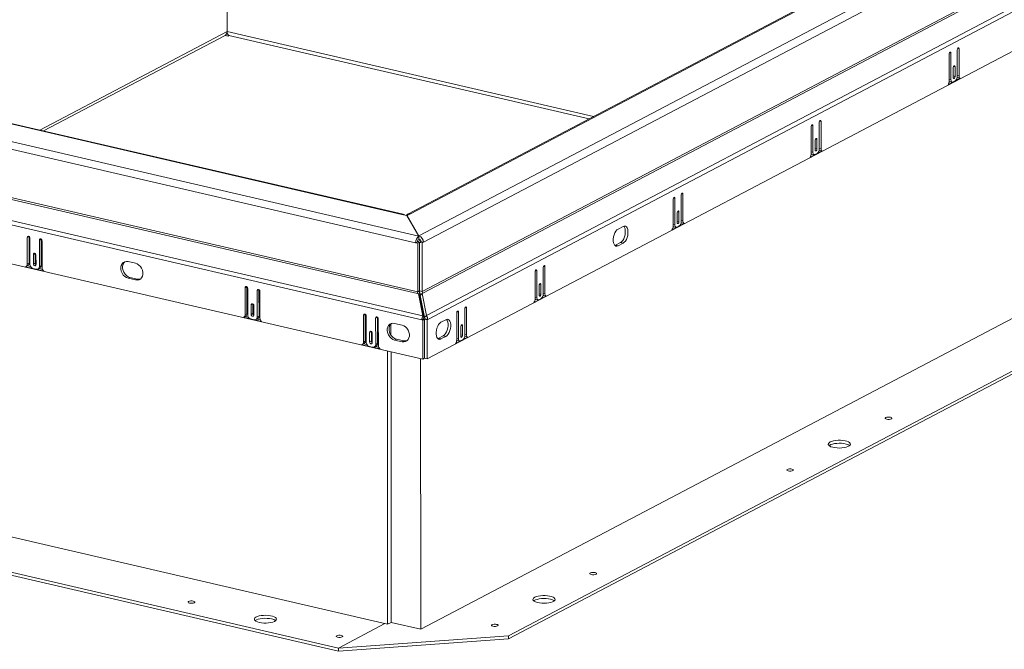
# Model space of a CAD drawing. Units: inches. Extents: x 2 to 195, y -7 to 151.
# Drawn here: x 140 to 171, y 53 to 73 of the extents above; entities that cross this region are included whole.
import ezdxf

# ---------------------------------------------------------------- set-up
doc = ezdxf.new("R2010")
doc.units = ezdxf.units.IN
doc.header["$MEASUREMENT"] = 0
doc.linetypes.add('SLD-Solid', pattern=[0])

msp = doc.modelspace()

# ---------------------------------------------------------------- linework, layer by layer
at = {"color": 7, "linetype": 'SLD-Solid', "lineweight": 15, "ltscale": 18}
for p, q in [((146.6258553, 72.2514724), (146.617513, 83.7281109)), ((152.6960423, 65.7874663), (176.608691, 78.3565794)), ((174.5682692, 78.1604786), (152.3476742, 66.4807524)), ((174.6498046, 78.1695864), (152.4292094, 66.4898604)), ((176.7549427, 78.1582847), (152.842295, 65.5891715)), ((176.7996691, 76.6454106), (152.7998017, 64.0304531)), ((152.8179459, 63.9770613), (176.8178136, 76.5920199)), ((177.5150665, 76.1955796), (152.9316942, 63.2739162)), ((177.5579528, 76.0693798), (152.9745802, 63.1477173)), ((152.9567888, 61.9016723), (177.5775414, 74.8429833)), ((152.1566319, 66.4705421), (124.3188468, 72.916822)), ((152.1963436, 66.4770627), (124.3585572, 72.9233427)), ((152.591554, 65.5714009), (122.2095534, 72.6068341)), ((122.3066198, 72.8223731), (152.6886217, 65.7869403)), ((140.7033476, 69.1384478), (146.6258553, 72.2514724)), ((140.8190594, 69.1116528), (146.5613769, 72.1299652)), ((146.5586777, 72.1285462), (146.6602396, 72.105028)), ((146.6206509, 72.2090574), (146.6298816, 72.2069197)), ((146.6259192, 72.2457397), (146.6257675, 72.2456599)), ((146.6258553, 72.2514724), (158.2190291, 69.5668901)), ((146.6602396, 72.105028), (146.6602112, 72.1441484)), ((146.6602396, 72.105028), (146.702406, 72.1271919)), ((146.6834504, 72.1315809), (158.0783055, 69.4929221)), ((169.7271129, 71.6720638), (169.7277214, 70.8339745)), ((169.7364439, 71.7123583), (169.7831819, 71.7015358)), ((169.7837983, 70.8529037), (169.7831819, 71.7015358)), ((169.4716853, 71.5378042), (169.4723017, 70.6891728)), ((169.4810149, 71.5780987), (169.5277543, 71.5672762)), ((169.5283628, 70.7291862), (169.5277543, 71.5672762)), ((122.1330893, 71.0306938), (152.6462356, 63.9648918)), ((152.6582429, 64.0204205), (122.1450959, 71.0862222)), ((169.5997608, 71.1068246), (169.5999786, 70.8063769)), ((169.6090917, 71.1471191), (169.6558297, 71.1362959)), ((169.6560489, 70.8358488), (169.6558297, 71.1362959)), ((169.4359018, 70.5740708), (169.8203381, 70.7761407)), ((169.4722634, 70.7421775), (169.5283628, 70.7291862)), ((169.5999482, 70.8488395), (169.6560489, 70.8358488)), ((169.722423, 70.7885116), (169.7360307, 70.7956639)), ((169.727699, 70.865895), (169.7837983, 70.8529037)), ((169.7360307, 70.7956639), (169.8203381, 70.7761407)), ((152.7874107, 63.1344523), (121.3968916, 70.4034232)), ((152.8157916, 63.2657019), (121.4252739, 70.5346732)), ((169.4693634, 70.655496), (169.4945197, 70.668719)), ((169.4809753, 70.6718553), (169.4718133, 70.6756053)), ((169.4809753, 70.6718553), (169.5652828, 70.6523327)), ((169.6654986, 70.6958077), (169.59074, 70.6565124)), ((121.3696893, 69.1737099), (152.8164117, 61.8917234)), ((165.104492, 69.2422936), (165.1051084, 68.3936619)), ((165.1138229, 69.2825881), (165.160561, 69.2717653)), ((165.1611708, 68.4336756), (165.160561, 69.2717653)), ((165.3599196, 69.3765529), (165.3605281, 68.5384632)), ((165.3692505, 69.4168478), (165.4159886, 69.4060245)), ((165.4166063, 68.5573931), (165.4159886, 69.4060245)), ((165.2418984, 68.8516082), (165.2886378, 68.840785)), ((165.2325674, 68.8113133), (165.2327866, 68.510866)), ((165.2327549, 68.5533286), (165.2888556, 68.5403376)), ((165.2888556, 68.5403376), (165.2886378, 68.840785)), ((165.3605056, 68.5703838), (165.4166063, 68.5573931)), ((165.0687085, 68.2785602), (165.4531448, 68.4806301)), ((165.1021701, 68.3599851), (165.1273264, 68.3732084)), ((165.1137833, 68.3763447), (165.10462, 68.3800944)), ((165.1050701, 68.4466665), (165.1611708, 68.4336756)), ((165.1137833, 68.3763447), (165.1980908, 68.3568218)), ((165.2983053, 68.4002971), (165.2235467, 68.3610015)), ((165.355231, 68.4930007), (165.3688374, 68.500153)), ((165.3688374, 68.500153), (165.4531448, 68.4806301)), ((160.7466296, 66.9870774), (160.7933676, 66.9762542)), ((160.7939775, 66.1381645), (160.7933676, 66.9762542)), ((160.9927263, 67.0810422), (160.9933361, 66.2429525)), ((161.0020572, 67.1213368), (161.0487966, 67.1105138)), ((161.049413, 66.2618821), (161.0487966, 67.1105138)), ((160.7372987, 66.9467827), (160.7379151, 66.098151)), ((152.1566319, 66.4705421), (152.3158794, 66.4336659)), ((152.3158794, 66.4336659), (152.6886217, 65.7869403)), ((152.3233001, 66.4341917), (152.4292094, 66.4898604)), ((152.32331, 66.4207739), (152.3233001, 66.4341917)), ((152.6960423, 65.7874663), (152.3233001, 66.4341917)), ((160.8653741, 66.5158026), (160.8655933, 66.2153553)), ((160.8747051, 66.5560973), (160.9214444, 66.5452742)), ((160.9216622, 66.2448269), (160.9214444, 66.5452742)), ((159.1542891, 66.0872916), (158.9985402, 66.005426)), ((160.7015152, 65.9830493), (161.0859528, 66.1851192)), ((160.7349768, 66.0644744), (160.7601331, 66.0776975)), ((160.74659, 66.0808338), (160.7374267, 66.0845837)), ((160.7378768, 66.1511555), (160.7939775, 66.1381645)), ((160.74659, 66.0808338), (160.8308975, 66.061311)), ((160.9311133, 66.1047862), (160.8563534, 66.0654908)), ((160.8655616, 66.2578178), (160.9216622, 66.2448269)), ((160.9880377, 66.1974898), (161.0016441, 66.2046419)), ((160.9933123, 66.274873), (161.049413, 66.2618821)), ((161.0016441, 66.2046419), (161.0859528, 66.1851192)), ((140.3599159, 65.7736227), (140.3038469, 65.7441511)), ((140.3038469, 65.7441511), (140.3044634, 64.8955194)), ((140.3599634, 65.7758969), (140.3599159, 65.7736227)), ((140.3599159, 65.7736227), (140.360533, 64.924991)), ((152.6886906, 65.6920622), (152.6886217, 65.7869403)), ((152.6961113, 65.6925882), (152.6960423, 65.7874663)), ((176.4285501, 65.7948034), (152.7547519, 53.3512358)), ((140.3887635, 64.8865386), (140.3881544, 65.7246283)), ((140.743984, 65.6846857), (140.6879143, 65.6552141)), ((140.6879143, 65.6552141), (140.6885235, 64.8171244)), ((140.7440315, 65.6869599), (140.743984, 65.6846857)), ((140.743984, 65.6846857), (140.7445931, 64.846596)), ((140.7728388, 64.7870597), (140.7722224, 65.6356914)), ((152.6476236, 65.6008725), (152.591554, 65.5714009)), ((152.591554, 65.5714009), (152.6571265, 65.5562165)), ((152.6476236, 65.6008725), (152.7131962, 65.5856881)), ((152.6476886, 65.6048998), (152.7442026, 65.6556302)), ((152.7131962, 65.5856881), (152.6571265, 65.5562165)), ((152.6571265, 65.5562165), (152.6582429, 64.0204205)), ((152.6961113, 65.6925882), (152.6886811, 65.7054801)), ((152.7131962, 65.5856881), (152.7143125, 64.0498921)), ((152.7143779, 65.5857719), (152.7579875, 65.6086942)), ((152.7154943, 64.0499759), (152.7143779, 65.5857719)), ((152.7143779, 65.5857719), (152.7986853, 65.5662491)), ((152.7579875, 65.6086942), (152.842295, 65.5891715)), ((152.7986853, 65.5662491), (152.842295, 65.5891715)), ((152.7998017, 64.0304531), (152.7986853, 65.5662491)), ((158.8959793, 65.4899467), (158.9146162, 65.4978484)), ((158.9146162, 65.4978484), (159.0703645, 65.579714)), ((158.9146162, 65.4978484), (158.9989236, 65.4783257)), ((158.9989236, 65.4783257), (159.1546719, 65.5601913)), ((159.0703645, 65.579714), (159.1546719, 65.5601913)), ((140.5523123, 65.2310443), (140.4962426, 65.2015727)), ((140.4962426, 65.2015727), (140.4964611, 64.9011255)), ((140.5523598, 65.2333185), (140.5523123, 65.2310443)), ((140.5523123, 65.2310443), (140.5525307, 64.9305971)), ((140.5807685, 64.8816027), (140.58055, 65.1820499)), ((140.2496965, 64.8122854), (140.8277456, 64.6784291)), ((140.2631313, 64.8176297), (140.319201, 64.8471014)), ((140.360533, 64.924991), (140.3044634, 64.8955194)), ((140.3080339, 64.8412319), (140.4080564, 64.8180702)), ((140.5525307, 64.9305971), (140.4964611, 64.9011255)), ((140.7445931, 64.846596), (140.6885235, 64.8171244)), ((143.7301917, 64.923322), (143.4960043, 64.9775519)), ((152.7148366, 64.9547355), (152.7136545, 64.9550092)), ((155.5324087, 53.1372966), (177.9602181, 64.9259396)), ((155.532478, 53.0424174), (177.9602868, 64.8310615)), ((156.6348646, 64.825826), (156.6816033, 64.815003)), ((156.6822197, 63.9663713), (156.6816033, 64.815003)), ((140.5949253, 64.7333963), (140.4825154, 64.7594266)), ((140.6471915, 64.7392348), (140.7032611, 64.7687064)), ((140.6781741, 64.7555201), (140.7858215, 64.7305926)), ((156.370106, 64.6512718), (156.3707224, 63.8026401)), ((156.3794363, 64.6915665), (156.426175, 64.6807434)), ((156.4267842, 63.8426538), (156.426175, 64.6807434)), ((156.6255336, 64.7855314), (156.6261428, 63.9474417)), ((143.5524568, 64.4799231), (143.4963871, 64.4504515)), ((143.4963871, 64.4504515), (143.7305749, 64.3962216)), ((143.5524568, 64.4799231), (143.7866445, 64.4256932)), ((143.7866445, 64.4256932), (143.7305749, 64.3962216)), ((147.2512824, 64.1778178), (147.1952129, 64.1483462)), ((147.2513298, 64.180092), (147.2512824, 64.1778178)), ((147.2512824, 64.1778178), (147.2518993, 63.3291862)), ((156.4981815, 64.2202917), (156.4983999, 63.9198444)), ((156.5075125, 64.2605864), (156.5542511, 64.2497633)), ((156.5544696, 63.9493161), (156.5542511, 64.2497633)), ((147.1952129, 64.1483462), (147.1958298, 63.2997145)), ((147.2801297, 63.2907338), (147.2795205, 64.1288234)), ((147.6353503, 64.0888808), (147.5792808, 64.0594092)), ((147.5792808, 64.0594092), (147.57989, 63.2213196)), ((147.6353976, 64.091155), (147.6353503, 64.0888808)), ((147.6353503, 64.0888808), (147.6359595, 63.2507912)), ((147.6642052, 63.1912548), (147.6635884, 64.0398864)), ((152.6462356, 63.9648918), (152.6837057, 63.956215)), ((152.7143125, 64.0498921), (152.6582429, 64.0204205)), ((152.6837057, 63.956215), (152.8157916, 63.2657019)), ((152.7234016, 63.9099657), (152.6837057, 63.956215)), ((152.7998017, 64.0304531), (152.7154943, 64.0499759)), ((152.7234016, 63.9099657), (152.8554875, 63.2194525)), ((152.7334602, 63.9106786), (152.7930259, 63.9639629)), ((152.8721286, 63.2206319), (152.7334602, 63.9106786)), ((152.7470676, 63.9228509), (152.7470544, 63.9407089)), ((152.7930259, 63.9639629), (152.8179459, 63.9770613)), ((152.9316942, 63.2739162), (152.7930259, 63.9639629)), ((156.3343225, 63.6875385), (156.7187595, 63.8896084)), ((156.4983689, 63.962307), (156.5544696, 63.9493161)), ((156.6208444, 63.9019788), (156.6344514, 63.9091311)), ((156.6261197, 63.9793622), (156.6822197, 63.9663713)), ((156.6344514, 63.9091311), (156.7187595, 63.8896084)), ((147.4436784, 63.6352394), (147.3876089, 63.6057678)), ((147.3876089, 63.6057678), (147.3878274, 63.3053206)), ((147.4437258, 63.6375136), (147.4436784, 63.6352394)), ((147.4436784, 63.6352394), (147.4438969, 63.3347922)), ((147.4721348, 63.2857978), (147.4719165, 63.586245)), ((152.7471673, 63.785725), (152.7471257, 63.8426755)), ((156.3677835, 63.7689636), (156.3929404, 63.7821866)), ((156.3793967, 63.7853229), (156.370234, 63.7890729)), ((156.3706842, 63.8556447), (156.4267842, 63.8426538)), ((156.3793967, 63.7853229), (156.4637041, 63.7658001)), ((156.56392, 63.8092753), (156.4891607, 63.7699799)), ((147.1544975, 63.2218249), (147.210567, 63.2512965)), ((147.2518993, 63.3291862), (147.1958298, 63.2997145)), ((147.1994002, 63.245427), (147.2994224, 63.2222653)), ((147.4438969, 63.3347922), (147.3878274, 63.3053206)), ((147.6359595, 63.2507912), (147.57989, 63.2213196)), ((150.9982855, 63.3101399), (150.942216, 63.2806684)), ((150.942216, 63.2806684), (150.9428329, 62.4320367)), ((150.9983329, 63.3124142), (150.9982855, 63.3101399)), ((150.9982855, 63.3101399), (150.9989024, 62.4615084)), ((151.0271328, 62.4230559), (151.0265236, 63.2611456)), ((152.8554875, 63.2194525), (152.8157916, 63.2657019)), ((152.8721286, 63.2206319), (152.9316942, 63.2739162)), ((153.8905866, 63.3479718), (153.8912037, 62.4993401)), ((153.8999176, 63.3882664), (153.9466562, 63.3774434)), ((153.9472654, 62.5393536), (153.9466562, 63.3774434)), ((154.1460145, 63.4822313), (154.1466237, 62.6441416)), ((154.1553455, 63.522526), (154.2020842, 63.5117029)), ((154.2027009, 62.6630712), (154.2020842, 63.5117029)), ((147.1410629, 63.2164805), (147.7191116, 63.0826242)), ((147.4862915, 63.1375914), (147.3738814, 63.1636218)), ((147.5385576, 63.14343), (147.5946271, 63.1729015)), ((147.5695403, 63.1597153), (147.6771877, 63.1347877)), ((151.3823534, 63.221203), (151.3262839, 63.1917314)), ((151.3262839, 63.1917314), (151.3268931, 62.3536417)), ((151.3824006, 63.2234772), (151.3823534, 63.221203)), ((151.3823534, 63.221203), (151.3829626, 62.3831133)), ((151.4112082, 62.3235769), (151.4105913, 63.1722086)), ((151.8113984, 62.6518106), (151.8111379, 63.0101305)), ((152.1609485, 62.9710469), (151.926761, 63.0252768)), ((152.8434803, 63.1639239), (152.7874107, 63.1344523)), ((152.8155131, 63.1279446), (152.7874107, 63.1344523)), ((152.8715828, 63.1574162), (152.8155131, 63.1279446)), ((152.8164117, 61.8917234), (152.8155131, 63.1279446)), ((152.8715828, 63.1574162), (152.8434803, 63.1639239)), ((152.8715828, 63.1574162), (152.8902724, 63.16724)), ((152.8724814, 61.921195), (152.8715828, 63.1574162)), ((152.8715828, 63.1574162), (152.9558902, 63.1378935)), ((152.8902724, 63.16724), (152.9745802, 63.1477173)), ((152.9558902, 63.1378935), (152.9745802, 63.1477173)), ((152.9558902, 63.1378935), (152.9567888, 61.9016723)), ((153.5473364, 63.1401308), (153.3915878, 63.0582652)), ((154.0279937, 62.9572864), (154.0747324, 62.9464633)), ((154.0749505, 62.646016), (154.0747324, 62.9464633)), ((151.1906815, 62.7675615), (151.134612, 62.7380899)), ((151.134612, 62.7380899), (151.1348303, 62.4376427)), ((151.1907287, 62.7698357), (151.1906815, 62.7675615)), ((151.1906815, 62.7675615), (151.1909, 62.4671143)), ((151.2191379, 62.41812), (151.2189196, 62.7185671)), ((153.3076635, 62.5506875), (153.4634121, 62.6325531)), ((153.3919709, 62.5311648), (153.5477196, 62.6130304)), ((153.4634121, 62.6325531), (153.5477196, 62.6130304)), ((154.0186627, 62.9169917), (154.0188812, 62.6165444)), ((154.0188502, 62.659007), (154.0749505, 62.646016)), ((154.1466006, 62.6760622), (154.2027009, 62.6630712)), ((150.888066, 62.3488026), (151.4661147, 62.2149464)), ((150.9015004, 62.3541471), (150.9575701, 62.3836187)), ((150.9989024, 62.4615084), (150.9428329, 62.4320367)), ((150.9464033, 62.3777492), (151.0464253, 62.3545875)), ((151.1909, 62.4671143), (151.1348303, 62.4376427)), ((151.2855607, 62.275752), (151.3416302, 62.3052237)), ((151.3829626, 62.3831133), (151.3268931, 62.3536417)), ((151.9832136, 62.527648), (151.9271441, 62.4981764)), ((151.9271441, 62.4981764), (152.1613317, 62.4439465)), ((151.9832136, 62.527648), (152.2174013, 62.4734181)), ((152.2174013, 62.4734181), (152.1613317, 62.4439465)), ((153.289027, 62.5427858), (153.3076635, 62.5506875)), ((153.3076635, 62.5506875), (153.3919709, 62.5311648)), ((153.8548038, 62.3842384), (154.2392401, 62.5863083)), ((153.8882647, 62.4656635), (153.9134217, 62.4788866)), ((153.8998776, 62.4820229), (153.890715, 62.4857728)), ((153.8911651, 62.5523446), (153.9472654, 62.5393536)), ((153.8998776, 62.4820229), (153.9841854, 62.4625002)), ((154.0844009, 62.5059754), (154.0096416, 62.4666799)), ((154.1413256, 62.5986789), (154.1549327, 62.605831)), ((154.1549327, 62.605831), (154.2392401, 62.5863083)), ((151.2332946, 62.2699136), (151.1208845, 62.2959438)), ((151.3165434, 62.2920373), (151.4241906, 62.2671099)), ((151.699581, 62.1503432), (151.7058622, 53.5092116)), ((151.8180013, 53.5681548), (151.8117817, 62.1243615)), ((152.7547519, 53.3512358), (152.7485325, 61.907442)), ((152.8164117, 61.8917234), (152.8724814, 61.921195)), ((152.9567888, 61.9016723), (152.8724814, 61.921195)), ((151.7058622, 53.5092116), (123.6033385, 60.0167955)), ((122.0487634, 59.2635069), (150.1512871, 52.7559227)), ((122.048832, 59.168629), (150.1513561, 52.6610448)), ((150.1512871, 52.7559227), (151.6215546, 53.5287341)), ((151.7058622, 53.5092116), (151.8180013, 53.5681548)), ((152.7547519, 53.3512358), (151.8180013, 53.5681548)), ((150.1512871, 52.7559227), (155.5324087, 53.1372966)), ((150.1513561, 52.6610448), (155.532478, 53.0424174)), ((155.532478, 53.0424174), (155.5324087, 53.1372966)), ((150.1513561, 52.6610448), (150.1512871, 52.7559227))]:
    msp.add_line(p, q, dxfattribs=at)
at = {"color": 7, "linetype": 'SLD-Solid', "lineweight": 15, "ltscale": 18, "flags": 128}
for points in [[(169.7831819, 71.7015358), (169.7810343, 71.7185682), (169.7749465, 71.7307642), (169.7658439, 71.7362665), (169.7551124, 71.7342391), (169.7443875, 71.7249886), (169.7352994, 71.7099243), (169.7292328, 71.6913395), (169.7271129, 71.6720638)], [(169.5277543, 71.5672762), (169.5256067, 71.5843086), (169.5195189, 71.5965046), (169.5104163, 71.6020069), (169.4996848, 71.5999794), (169.4889586, 71.590729), (169.4798718, 71.5756647), (169.4738052, 71.5570799), (169.4716853, 71.5378042)], [(169.6558297, 71.1362959), (169.6536835, 71.1533283), (169.6475944, 71.1655243), (169.6384917, 71.1710273), (169.6277603, 71.1689991), (169.6170354, 71.1597487), (169.6079473, 71.144685), (169.601882, 71.1261003), (169.5997608, 71.1068246)], [(169.59074, 70.6565124), (169.5785842, 70.6521499), (169.5668931, 70.6520053), (169.5561155, 70.6560861), (169.5466644, 70.6642343), (169.5389055, 70.6761366), (169.5331345, 70.6913363), (169.5295758, 70.7092491), (169.5283628, 70.7291862)], [(169.5999786, 70.8063769), (169.6021262, 70.7893445), (169.6082153, 70.7771485), (169.6173179, 70.7716455), (169.628048, 70.7736736), (169.6387742, 70.7829241), (169.6478623, 70.7979884), (169.6539277, 70.8165731), (169.6560489, 70.8358488)], [(169.7360307, 70.7956639), (169.7282138, 70.7987612), (169.7248834, 70.8008884)], [(165.160561, 69.2717653), (165.1584133, 69.2887977), (165.1523256, 69.3009937), (165.143223, 69.3064964), (165.1324915, 69.3044682), (165.1217666, 69.2952181), (165.1126785, 69.2801541), (165.1066119, 69.2615694), (165.104492, 69.2422936)], [(165.4159886, 69.4060245), (165.4138423, 69.423057), (165.4077532, 69.435253), (165.3986506, 69.440756), (165.3879204, 69.4387278), (165.3771942, 69.4294777), (165.3681061, 69.4144134), (165.3620408, 69.395829), (165.3599196, 69.3765529)], [(165.2886378, 68.840785), (165.2864901, 68.8578174), (165.2804011, 68.8700134), (165.2712984, 68.8755164), (165.2605683, 68.8734882), (165.2498421, 68.8642381), (165.240754, 68.8491738), (165.2346887, 68.8305891), (165.2325674, 68.8113133)], [(165.2327866, 68.510866), (165.2349329, 68.4938336), (165.2410219, 68.4816376), (165.2501246, 68.4761349), (165.2608547, 68.478163), (165.2715809, 68.4874132), (165.280669, 68.5024772), (165.2867343, 68.5210619), (165.2888556, 68.5403376)], [(165.2235467, 68.3610015), (165.2113909, 68.3566386), (165.1996998, 68.3564948), (165.1889222, 68.3605752), (165.1794711, 68.3687234), (165.1717122, 68.3806261), (165.1659425, 68.3958257), (165.1623825, 68.4137382), (165.1611708, 68.4336756)], [(165.3688374, 68.500153), (165.3610218, 68.5032503), (165.3576901, 68.5053775)], [(160.7933676, 66.9762542), (160.7912214, 66.9932866), (160.7851323, 67.0054828), (160.7760296, 67.0109856), (160.7652995, 67.0089575), (160.7545733, 66.9997072), (160.7454852, 66.9846432), (160.7394199, 66.9660585), (160.7372987, 66.9467827)], [(161.0487966, 67.1105138), (161.046649, 67.1275462), (161.0405599, 67.1397422), (161.0314573, 67.1452451), (161.0207271, 67.1432171), (161.0100009, 67.1339668), (161.0009128, 67.1189026), (160.9948475, 67.1003181), (160.9927263, 67.0810422)], [(160.9214444, 66.5452742), (160.9192968, 66.5623066), (160.9132091, 66.5745026), (160.9041064, 66.5800055), (160.893375, 66.5779773), (160.8826488, 66.5687272), (160.873562, 66.5536631), (160.8674954, 66.5350783), (160.8653741, 66.5158026)], [(159.0703645, 65.579714), (159.1076323, 65.606964), (159.1427228, 65.6479469), (159.1735972, 65.7002809), (159.1984604, 65.7609247), (159.2158684, 65.8263537), (159.2248093, 65.8927654), (159.2247631, 65.9563003), (159.2157324, 66.0132661), (159.1982426, 66.0603519), (159.1733101, 66.0948213), (159.1729253, 66.0951934)], [(159.1546719, 65.5601913), (159.1919397, 65.5874412), (159.2270302, 65.6284242), (159.2579046, 65.6807582), (159.2827679, 65.7414019), (159.3001758, 65.8068309), (159.3091167, 65.8732427), (159.3090705, 65.9367776), (159.3000405, 65.9937433), (159.2825507, 66.0408292), (159.2576175, 66.0752986), (159.2266909, 66.0951484), (159.1915675, 66.0992251), (159.1542891, 66.0872916)], [(160.8563534, 66.0654908), (160.8441976, 66.0611279), (160.8325065, 66.0609839), (160.8217288, 66.0650644), (160.8122791, 66.0732125), (160.8045189, 66.085115), (160.7987492, 66.1003148), (160.7951892, 66.1182273), (160.7939775, 66.1381645)], [(160.8655933, 66.2153553), (160.8677409, 66.1983228), (160.8738286, 66.1861268), (160.8829313, 66.180624), (160.8936627, 66.1826521), (160.9043876, 66.1919023), (160.9134757, 66.2069664), (160.9195424, 66.2255511), (160.9216622, 66.2448269)], [(161.0016441, 66.2046419), (160.9938285, 66.2077393), (160.9904968, 66.2098666)], [(140.3881544, 65.7246283), (140.3849323, 65.7435255), (140.3757835, 65.7610318), (140.3621005, 65.7744822), (140.3459663, 65.7818287), (140.3298368, 65.7819532), (140.316169, 65.7748365), (140.3070426, 65.7615621), (140.3038469, 65.7441511)], [(158.9985402, 66.005426), (158.961273, 65.9781761), (158.9261826, 65.9371932), (158.8953081, 65.8848591), (158.8704442, 65.8242154), (158.8530363, 65.7587865), (158.844096, 65.6923747), (158.8441422, 65.6288397), (158.8531722, 65.5718741), (158.870662, 65.5247882), (158.8955946, 65.4903188), (158.9265218, 65.470469), (158.9616446, 65.4663923), (158.9989236, 65.4783257)], [(140.7722224, 65.6356914), (140.7690003, 65.6545885), (140.7598508, 65.6720948), (140.7461679, 65.6855451), (140.7300337, 65.6928918), (140.7139048, 65.6930162), (140.700237, 65.6858995), (140.69111, 65.6726252), (140.6879143, 65.6552141)], [(140.58055, 65.1820499), (140.5773286, 65.2009471), (140.5681792, 65.2184534), (140.5544962, 65.2319037), (140.538362, 65.2392503), (140.5222331, 65.2393748), (140.5085647, 65.2322581), (140.4994383, 65.2189838), (140.4962426, 65.2015727)], [(140.4964611, 64.9011255), (140.4996832, 64.8822283), (140.508832, 64.8647219), (140.5225149, 64.8512716), (140.5386491, 64.843925), (140.554778, 64.8438006), (140.5684464, 64.8509173), (140.5775728, 64.8641916), (140.5807685, 64.8816027)], [(143.4960043, 64.9775519), (143.439965, 64.9828717), (143.3871934, 64.9725657), (143.340757, 64.9472329), (143.3033539, 64.9083456), (143.2771588, 64.8581637), (143.2636923, 64.7996036), (143.2637385, 64.7360687), (143.2772941, 64.6712513), (143.3035717, 64.6089184), (143.3410441, 64.5526926), (143.3875326, 64.5058415), (143.4403366, 64.4710878), (143.4963871, 64.4504515)], [(143.3947443, 64.9750842), (143.3594235, 64.9378172), (143.3332278, 64.8876353), (143.3197619, 64.8290752), (143.3198081, 64.7655403), (143.3333637, 64.7007229), (143.3596413, 64.63839), (143.3971137, 64.5821642), (143.4436023, 64.5353131), (143.4964063, 64.5005595), (143.5524568, 64.4799231)], [(143.7305749, 64.3962216), (143.7866142, 64.3909019), (143.8393855, 64.4012078), (143.8858219, 64.4265406), (143.923225, 64.4654279), (143.9494207, 64.5156098), (143.9628866, 64.5741699), (143.9628404, 64.6377048), (143.9492848, 64.7025222), (143.9230072, 64.7648551), (143.8855351, 64.821081), (143.8390463, 64.8679321), (143.7862422, 64.9026857), (143.7301917, 64.923322)], [(156.6816033, 64.815003), (156.6794557, 64.8320354), (156.6733672, 64.8442314), (156.6642646, 64.8497343), (156.6535338, 64.8477062), (156.6428083, 64.838456), (156.6337202, 64.8233918), (156.6276542, 64.8048072), (156.6255336, 64.7855314)], [(156.426175, 64.6807434), (156.424028, 64.6977758), (156.4179396, 64.7099718), (156.408837, 64.7154747), (156.3981062, 64.7134466), (156.38738, 64.7041964), (156.3782926, 64.6891323), (156.3722266, 64.6705476), (156.370106, 64.6512718)], [(143.7866445, 64.4256932), (143.8426838, 64.4203735), (143.8879045, 64.4281609)], [(147.2795205, 64.1288234), (147.2762986, 64.1477206), (147.2671496, 64.165227), (147.2534665, 64.1786772), (147.2373323, 64.1860239), (147.2212033, 64.1861483), (147.2075351, 64.1790316), (147.1984086, 64.1657573), (147.1952129, 64.1483462)], [(156.5542511, 64.2497633), (156.5521042, 64.2667957), (156.5460158, 64.2789917), (156.5369131, 64.2844946), (156.5261817, 64.2824665), (156.5154561, 64.2732163), (156.5063687, 64.2581521), (156.5003027, 64.2395675), (156.4981815, 64.2202917)], [(147.6635884, 64.0398864), (147.6603663, 64.0587836), (147.6512173, 64.07629), (147.6375342, 64.0897403), (147.6214, 64.0970869), (147.6052711, 64.0972113), (147.591603, 64.0900946), (147.5824763, 64.0768203), (147.5792808, 64.0594092)], [(156.4983999, 63.9198444), (156.5005476, 63.902812), (156.5066353, 63.890616), (156.5157379, 63.8851132), (156.5264694, 63.8871412), (156.537195, 63.8963914), (156.5462831, 63.9114556), (156.552349, 63.9300402), (156.5544696, 63.9493161)], [(156.6344514, 63.9091311), (156.6266351, 63.9122285), (156.6233042, 63.9143557)], [(147.4719165, 63.586245), (147.4686946, 63.6051422), (147.4595456, 63.6226485), (147.4458623, 63.6360989), (147.4297282, 63.6434455), (147.4135993, 63.6435699), (147.3999312, 63.6364532), (147.3908045, 63.6231789), (147.3876089, 63.6057678)], [(156.4891607, 63.7699799), (156.477005, 63.765617), (156.4653139, 63.765473), (156.4545362, 63.7695535), (156.4450858, 63.7777016), (156.4373262, 63.7896043), (156.4315559, 63.8048039), (156.4279966, 63.8227165), (156.4267842, 63.8426538)], [(147.3878274, 63.3053206), (147.3910493, 63.2864234), (147.4001983, 63.2689171), (147.4138814, 63.2554667), (147.4300156, 63.2481202), (147.4461445, 63.2479957), (147.4598128, 63.2551124), (147.4689393, 63.2683867), (147.4721348, 63.2857978)], [(151.0265236, 63.2611456), (151.0233017, 63.2800428), (151.0141527, 63.2975491), (151.0004694, 63.3109994), (150.9843352, 63.318346), (150.9682063, 63.3184704), (150.9545382, 63.3113537), (150.9454115, 63.2980795), (150.942216, 63.2806684)], [(153.9466562, 63.3774434), (153.944509, 63.3944758), (153.9384205, 63.4066718), (153.9293179, 63.4121747), (153.9185871, 63.4101466), (153.9078612, 63.4008964), (153.8987735, 63.3858322), (153.8927075, 63.3672476), (153.8905866, 63.3479718)], [(154.2020842, 63.5117029), (154.1999369, 63.5287353), (154.1938485, 63.5409313), (154.1847459, 63.5464342), (154.1740147, 63.5444061), (154.1632892, 63.5351559), (154.1542014, 63.5200918), (154.1481354, 63.5015071), (154.1460145, 63.4822313)], [(151.4105913, 63.1722086), (151.4073694, 63.1911058), (151.3982204, 63.2086121), (151.3845373, 63.2220625), (151.3684031, 63.229409), (151.3522742, 63.2295335), (151.338606, 63.2224168), (151.3294794, 63.2091424), (151.3262839, 63.1917314)], [(151.926761, 63.0252768), (151.8707218, 63.0305965), (151.8179505, 63.0202906), (151.7715139, 62.9949578), (151.734111, 62.9560705), (151.7079154, 62.9058885), (151.6944493, 62.8473285), (151.6944955, 62.7837935), (151.7080512, 62.7189762), (151.7343286, 62.6566434), (151.7718009, 62.6004175), (151.8182897, 62.5535662), (151.8710937, 62.5188127), (151.9271441, 62.4981764)], [(151.825501, 63.0228091), (151.7901805, 62.985542), (151.7639849, 62.9353601), (151.7505187, 62.8768002), (151.7505649, 62.8132652), (151.7641207, 62.7484478), (151.7903983, 62.6861148), (151.8278703, 62.6298891), (151.8743592, 62.5830379), (151.9271632, 62.5482843), (151.9832136, 62.527648)], [(152.1613317, 62.4439465), (152.2173709, 62.4386268), (152.2701423, 62.4489327), (152.3165787, 62.4742655), (152.3539818, 62.5131528), (152.3801775, 62.5633346), (152.3936437, 62.6218948), (152.3935975, 62.6854298), (152.3800416, 62.7502471), (152.353764, 62.8125799), (152.3162919, 62.8688058), (152.2698031, 62.9156569), (152.216999, 62.9504106), (152.1609485, 62.9710469)], [(153.3915878, 63.0582652), (153.3543203, 63.0310153), (153.3192299, 62.9900322), (153.2883554, 62.9376983), (153.2634919, 62.8770546), (153.2460839, 62.8116256), (153.2371433, 62.7452138), (153.2371895, 62.6816789), (153.2462199, 62.6247133), (153.2637097, 62.5776274), (153.2886422, 62.543158), (153.3195691, 62.5233081), (153.3546923, 62.5192315), (153.3919709, 62.5311648)], [(153.4634121, 62.6325531), (153.5006796, 62.6598031), (153.5357701, 62.7007861), (153.5666445, 62.7531201), (153.5915081, 62.8137638), (153.608916, 62.8791928), (153.6178566, 62.9456045), (153.6178104, 63.0091395), (153.6087801, 63.0661051), (153.5912903, 63.1131909), (153.5663577, 63.1476604), (153.565973, 63.1480326)], [(153.5477196, 62.6130304), (153.5849874, 62.6402803), (153.6200778, 62.6812634), (153.6509519, 62.7335973), (153.6758155, 62.794241), (153.6932235, 62.8596701), (153.7021644, 62.9260818), (153.7021182, 62.9896168), (153.6930878, 63.0465824), (153.675598, 63.0936682), (153.6506652, 63.1281376), (153.6197386, 63.1479876), (153.5846151, 63.1520642), (153.5473364, 63.1401308)], [(154.0747324, 62.9464633), (154.0725851, 62.9634958), (154.0664967, 62.9756918), (154.0573941, 62.9811946), (154.0466629, 62.9791665), (154.035937, 62.9699163), (154.0268496, 62.9548522), (154.0207836, 62.9362674), (154.0186627, 62.9169917)], [(151.2189196, 62.7185671), (151.2156976, 62.7374644), (151.2065486, 62.7549707), (151.1928654, 62.768421), (151.1767313, 62.7757677), (151.1606024, 62.7758921), (151.1469341, 62.7687754), (151.1378076, 62.755501), (151.134612, 62.7380899)], [(154.0188812, 62.6165444), (154.0210281, 62.5995119), (154.0271166, 62.5873159), (154.0362192, 62.5818131), (154.0469503, 62.5838413), (154.0576762, 62.5930914), (154.066764, 62.6081555), (154.07283, 62.6267403), (154.0749505, 62.646016)], [(151.1348303, 62.4376427), (151.1380524, 62.4187455), (151.1472014, 62.4012392), (151.1608845, 62.3877889), (151.1770187, 62.3804423), (151.1931476, 62.3803179), (151.2068157, 62.3874346), (151.2159424, 62.4007089), (151.2191379, 62.41812)], [(152.2174013, 62.4734181), (152.2734406, 62.4680984), (152.3186613, 62.4758858)], [(154.0096416, 62.4666799), (153.9974859, 62.462317), (153.9857948, 62.462173), (153.9750168, 62.4662535), (153.9655667, 62.4744016), (153.9578075, 62.4863041), (153.9520372, 62.5015039), (153.9484775, 62.5194164), (153.9472654, 62.5393536)], [(154.1549327, 62.605831), (154.1471164, 62.6089284), (154.1437854, 62.6110557)], [(167.4954582, 60.0544269), (167.466346, 60.0441997), (167.4506381, 60.0308678), (167.4507266, 60.0164615), (167.4665994, 60.0031739), (167.4958384, 59.9930278), (167.5339939, 59.9875677), (167.5752553, 59.9876251), (167.6133421, 59.9931915), (167.6424544, 60.0034187), (167.6581622, 60.0167506), (167.6580737, 60.0311569), (167.6422009, 60.0444445), (167.6129619, 60.0545906), (167.5748065, 60.0600507), (167.5335451, 60.0599933), (167.4954582, 60.0544269)], [(165.7528738, 59.2933544), (165.7041782, 59.2729408), (165.6691709, 59.2493576), (165.6494886, 59.2237074), (165.64605, 59.1971899), (165.6590189, 59.1710443), (165.6877866, 59.1464939), (165.7310095, 59.1246864), (165.786664, 59.1066416), (165.8521511, 59.0932028), (165.9244071, 59.0849988), (166.0000528, 59.0824129), (166.0755519, 59.0855663), (166.1473736, 59.0943116), (166.2121611, 59.1082397), (166.2668824, 59.1266994), (166.3089807, 59.1488276), (166.3364879, 59.1735892), (166.3481156, 59.1998269), (166.3433227, 59.2263137), (166.322331, 59.2518112), (166.2861238, 59.2751267), (166.2363934, 59.2951707), (166.1754656, 59.3110052), (166.1061875, 59.3218905), (166.0318011, 59.3273169), (165.9557831, 59.3270315), (165.8816884, 59.321047), (165.8129806, 59.3096437), (165.7528738, 59.2933544)], [(166.3211932, 59.15795), (166.3061084, 59.1689346), (166.2628868, 59.1907424), (166.207231, 59.2087873), (166.1417439, 59.222226), (166.0694893, 59.2304301), (165.9938423, 59.2330156), (165.9183431, 59.2298621), (165.8465214, 59.2211169), (165.7817352, 59.2071891), (165.7270126, 59.1887294), (165.6849143, 59.1666012), (165.6727018, 59.1574788)], [(164.3804856, 58.4171155), (164.351372, 58.4068883), (164.3356642, 58.3935564), (164.335754, 58.3791501), (164.3516255, 58.3658625), (164.3808644, 58.3557164), (164.4190199, 58.3502563), (164.4602813, 58.3503137), (164.4983682, 58.3558794), (164.5274818, 58.3661073), (164.5431883, 58.3794385), (164.5430998, 58.3938448), (164.527227, 58.4071331), (164.497988, 58.4172792), (164.4598339, 58.4227393), (164.4185724, 58.4226819), (164.3804856, 58.4171155)], [(158.1505377, 55.1424921), (158.1214248, 55.1322648), (158.105717, 55.118933), (158.1058061, 55.1045267), (158.1216783, 55.091239), (158.1509179, 55.081093), (158.1890727, 55.0756329), (158.2303341, 55.0756903), (158.268421, 55.0812566), (158.2975339, 55.0914839), (158.3132417, 55.1048157), (158.3131526, 55.119222), (158.2972804, 55.1325097), (158.2680408, 55.1426557), (158.229886, 55.1481159), (158.1886246, 55.1480584), (158.1505377, 55.1424921)], [(145.4097529, 54.1903151), (145.4389922, 54.1801684), (145.477147, 54.1747089), (145.5184084, 54.1747664), (145.5564949, 54.1803321), (145.5856082, 54.19056), (145.601316, 54.2038912), (145.6012269, 54.2182975), (145.5853544, 54.2315851), (145.5561151, 54.2417318), (145.5179603, 54.2471913), (145.4766989, 54.2471339), (145.4386124, 54.2415681), (145.4094991, 54.2313402), (145.3937913, 54.2180091), (145.3938804, 54.2036027), (145.4097529, 54.1903151)], [(156.4079539, 54.3814192), (156.3592577, 54.3610056), (156.3242504, 54.3374228), (156.3045674, 54.3117729), (156.3011295, 54.285255), (156.3140977, 54.2591094), (156.3428661, 54.234559), (156.3860884, 54.2127516), (156.4417436, 54.1947067), (156.5072306, 54.1812679), (156.5794859, 54.1730636), (156.6551323, 54.1704784), (156.7306315, 54.1736318), (156.8024532, 54.1823767), (156.86724, 54.1963052), (156.9219619, 54.2147645), (156.9640602, 54.2368928), (156.9915667, 54.2616544), (157.0031951, 54.2878924), (156.9984016, 54.3143792), (156.9774105, 54.339876), (156.9412033, 54.3631922), (156.8914729, 54.3832355), (156.8305444, 54.3990707), (156.761267, 54.4099553), (156.6868806, 54.4153824), (156.6108626, 54.4150966), (156.5367673, 54.4091125), (156.4680601, 54.3977085), (156.4079539, 54.3814192)], [(156.9762727, 54.2460152), (156.9611879, 54.2570001), (156.9179657, 54.2788076), (156.8623105, 54.2968524), (156.7968234, 54.3102912), (156.7245681, 54.3184955), (156.6489218, 54.3210807), (156.5734226, 54.3179273), (156.5016009, 54.3091824), (156.4368141, 54.2952539), (156.3820921, 54.2767946), (156.3399939, 54.2546664), (156.3277814, 54.2455439)], [(147.5863671, 53.5832845), (147.6447448, 53.5663194), (147.7122257, 53.5541399), (147.7856545, 53.5473142), (147.861598, 53.5461626), (147.9365048, 53.5507383), (148.0068726, 53.5608276), (148.069411, 53.5759586), (148.1211958, 53.5954231), (148.1598055, 53.6183123), (148.1834348, 53.6435557), (148.190979, 53.6699719), (148.1820851, 53.6963267), (148.157169, 53.7213872), (148.1173958, 53.7439821), (148.0646253, 53.7630545), (148.001325, 53.777713), (147.9304547, 53.787271), (147.8553281, 53.7912831), (147.7794581, 53.7895611), (147.7063925, 53.7821857), (147.6395475, 53.7695013), (147.582049, 53.7521013), (147.5365852, 53.7307994), (147.5052821, 53.7065915), (147.4896035, 53.6806089), (147.4902825, 53.654068), (147.507287, 53.6282089), (147.5398223, 53.6042406), (147.5863671, 53.5832845)], [(148.0341854, 53.6761052), (147.9667044, 53.6882853), (147.8932756, 53.6951103), (147.8173321, 53.696262), (147.7424253, 53.6916869), (147.6720574, 53.6815976), (147.609519, 53.6664666), (147.5577344, 53.6470015), (147.5191246, 53.6241123), (147.5152195, 53.6209767)], [(155.0355645, 53.5051803), (155.0064509, 53.4949531), (154.9907437, 53.4816212), (154.9908328, 53.4672149), (155.006705, 53.453928), (155.035944, 53.4437812), (155.0740988, 53.4383218), (155.1153602, 53.4383785), (155.153447, 53.4439449), (155.1825606, 53.4541722), (155.1982678, 53.467504), (155.1981787, 53.4819103), (155.1823065, 53.4951979), (155.1530675, 53.505344), (155.1149127, 53.5108041), (155.0736513, 53.5107467), (155.0355645, 53.5051803)], [(150.0935067, 53.1057173), (150.122746, 53.0955719), (150.1609007, 53.0901111), (150.2021622, 53.0901692), (150.2402488, 53.0957356), (150.269362, 53.1059628), (150.2850698, 53.1192947), (150.2849807, 53.133701), (150.2691083, 53.146988), (150.239869, 53.1571347), (150.2017142, 53.1625941), (150.1604527, 53.1625374), (150.1223661, 53.156971), (150.0932529, 53.1467438), (150.0775452, 53.1334119), (150.0776343, 53.1190056), (150.0935067, 53.1057173)]]:
    msp.add_lwpolyline(points, dxfattribs=at)
at = {"color": 7, "linetype": 'SLD-Solid', "lineweight": 15, "ltscale": 324}
for centre, radius, start, end in [((146.4944674, 72.2433326), 0.1316398, 300.54910758, 3.54511108), ((146.736744, 72.2309627), 0.1127695, 169.52110488, 241.79749199), ((169.5634826, 70.8248444), 0.1644923, 308.32978822, 3.1818144), ((169.8554854, 70.8399492), 0.0728482, 169.7566744, 241.15295777), ((169.2751644, 70.688209), 0.1971397, 324.6217744, 0.28011393), ((165.1962934, 68.5293319), 0.1644884, 308.32908354, 3.18231412), ((165.4882882, 68.5444355), 0.0728436, 169.75356434, 241.15446135), ((164.9079971, 68.3926902), 0.1971137, 324.61935046, 0.28244342), ((152.1839065, 66.4233533), 0.0545041, 33.89679209, 120.02740298), ((152.400647, 66.3804916), 0.1130369, 75.36375755, 150.15729727), ((160.5408029, 66.0971796), 0.1971146, 324.61943437, 0.28235951), ((160.8290894, 66.2338265), 0.1645001, 308.3311985, 3.1802504), ((161.1210925, 66.2489241), 0.0728414, 169.75293006, 241.15679769), ((152.8477726, 65.5856402), 0.256614, 128.33042748, 183.18094909), ((152.6360258, 65.5901192), 0.2062713, 359.73675441, 73.08463178), ((152.756023, 65.6068972), 0.1085667, 128.33026737, 183.18117084), ((152.6707196, 65.609095), 0.0872688, 359.7368843, 73.08463162), ((140.2232709, 64.889308), 0.0814297, 288.93652673, 4.37473374), ((140.2770998, 64.9193535), 0.0836234, 300.22926155, 3.86555621), ((140.520986, 64.8859302), 0.1322238, 179.73635889, 253.08516402), ((140.6142563, 64.931153), 0.061728, 180.51603716, 237.09389311), ((140.6116207, 64.8089127), 0.0773399, 257.53339905, 6.09499641), ((140.6603709, 64.8413772), 0.0843838, 300.54903556, 3.5457822), ((140.9118243, 64.7891177), 0.1390007, 180.8483515, 232.77980123), ((152.5199716, 64.0212571), 0.1382738, 335.94365343, 359.65336946), ((152.3884064, 64.051696), 0.3259111, 340.42407713, 359.68286793), ((152.9312551, 64.0529816), 0.2157817, 180.79811315, 214.94366221), ((152.8912399, 64.0317478), 0.0914474, 180.81117042, 216.72750947), ((156.4619002, 63.9383137), 0.164496, 308.33046353, 3.18101099), ((156.7539024, 63.9534148), 0.0728442, 169.75450985, 241.15519401), ((156.1735998, 63.8016721), 0.1971251, 324.62041049, 0.28135978), ((147.114636, 63.293504), 0.081431, 288.93711557, 4.37401244), ((147.1684657, 63.323549), 0.0836238, 300.22917344, 3.86527807), ((147.4123533, 63.2901262), 0.132225, 179.73672899, 253.08471535), ((147.5056255, 63.3353497), 0.0617311, 180.51742105, 237.09216766), ((147.551736, 63.2455732), 0.0843849, 300.54926141, 3.5451901), ((153.1142469, 63.1324716), 0.3268422, 155.94403266, 179.65278329), ((152.7584539, 63.1446578), 0.2161479, 0.81102881, 36.72742093), ((147.5029867, 63.2131082), 0.0773404, 257.53359713, 6.09463966), ((147.8031906, 63.1933126), 0.1390007, 180.84825471, 232.77962951), ((152.9817518, 63.1630872), 0.138274, 155.94366575, 179.65332197), ((152.7988366, 63.1659468), 0.0914449, 0.81034235, 36.72764867), ((153.9823804, 62.635014), 0.1644967, 308.33058575, 3.18086315), ((154.274382, 62.6501136), 0.0728428, 169.75345162, 241.1554729), ((150.8616391, 62.4258262), 0.081431, 288.93714259, 4.37403757), ((150.9154692, 62.455871), 0.0836234, 300.22901354, 3.86543796), ((151.1593568, 62.4224486), 0.1322254, 179.73683366, 253.08457516), ((151.2526274, 62.4676712), 0.0617299, 180.51688913, 237.09277744), ((151.2499897, 62.3454306), 0.0773405, 257.53369223, 6.09448845), ((151.2987389, 62.3778954), 0.0843852, 300.54935983, 3.54509168), ((151.5501933, 62.3256346), 0.1390003, 180.84820181, 232.77971745), ((153.6940783, 62.4983729), 0.1971278, 324.62066637, 0.2811275), ((147.979629, 53.3660177), 0.3148502, 54.22072494, 80.02157359)]:
    msp.add_arc(centre, radius, start, end, dxfattribs=at)

doc.saveas('drawing.dxf')
